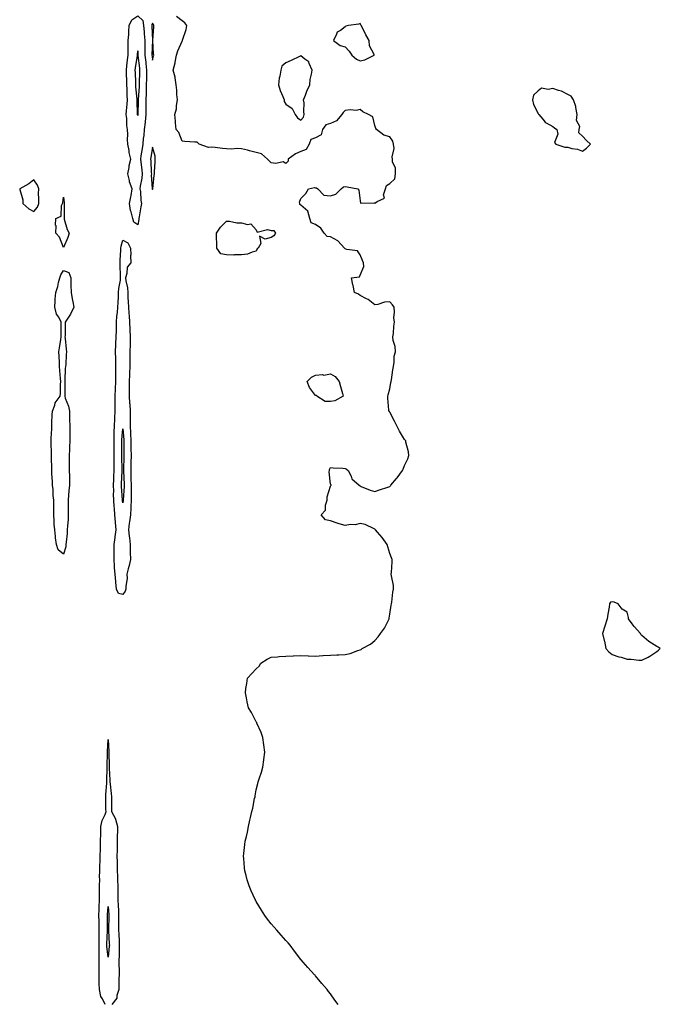
# Model space of a CAD drawing. Units: inches. Extents: x 931523 to 934163, y 7345418 to 7348058.
# Drawn here: x 931568 to 932000, y 7346752 to 7347416 of the extents above; entities that cross this region are included whole.
import ezdxf

# ---------------------------------------------------------------- set-up
doc = ezdxf.new("R2010")
doc.units = ezdxf.units.IN
doc.header["$MEASUREMENT"] = 0
doc.layers.add('Contour_93157345', color=7, linetype='Continuous', true_color=0x53f2d8)

msp = doc.modelspace()

# ---------------------------------------------------------------- linework, layer by layer
at = {"layer": 'Contour_93157345'}
for points in [[(931648.05, 7347277.63, 3363), (931645.44, 7347279.31, 3363), (931644.86, 7347281.92, 3363), (931643.74, 7347286.23, 3363), (931643.32, 7347287.19, 3363), (931642.57, 7347291.92, 3363), (931643.47, 7347296.5, 3363), (931643.55, 7347297.42, 3363), (931644.28, 7347301.92, 3363), (931642.59, 7347306.46, 3363), (931642.5, 7347307.47, 3363), (931641.42, 7347311.92, 3363), (931642.23, 7347316.1, 3363), (931642.39, 7347317.58, 3363), (931643.45, 7347321.92, 3363), (931642.41, 7347326.28, 3363), (931642.27, 7347327.7, 3363), (931641.47, 7347331.92, 3363), (931641.13, 7347335, 3363), (931641.42, 7347338.55, 3363), (931641.16, 7347341.92, 3363), (931640.76, 7347344.63, 3363), (931640.66, 7347349.31, 3363), (931640.35, 7347351.92, 3363), (931640.48, 7347354.35, 3363), (931641.01, 7347358.96, 3363), (931641.15, 7347361.92, 3363), (931640.98, 7347364.85, 3363), (931640.96, 7347369.01, 3363), (931640.81, 7347371.92, 3363), (931640.73, 7347374.6, 3363), (931640.58, 7347379.39, 3363), (931640.49, 7347381.92, 3363), (931640.83, 7347384.7, 3363), (931641.22, 7347388.75, 3363), (931641.62, 7347391.92, 3363), (931641.68, 7347395.55, 3363), (931641.59, 7347398.38, 3363), (931641.66, 7347401.92, 3363), (931641.99, 7347405.86, 3363), (931642.02, 7347407.95, 3363), (931642.42, 7347411.92, 3363), (931644.17, 7347415.8, 3363), (931648.05, 7347418.41, 3363), (931651.44, 7347415.31, 3363), (931652.03, 7347411.92, 3363), (931652.38, 7347407.59, 3363), (931652.52, 7347406.39, 3363), (931652.85, 7347401.92, 3363), (931652.89, 7347397.08, 3363), (931652.9, 7347396.77, 3363), (931652.94, 7347391.92, 3363), (931653.45, 7347387.32, 3363), (931653.54, 7347386.43, 3363), (931654.04, 7347381.92, 3363), (931653.95, 7347377.82, 3363), (931653.93, 7347376.04, 3363), (931653.85, 7347371.92, 3363), (931653.72, 7347367.59, 3363), (931653.75, 7347366.22, 3363), (931653.61, 7347361.92, 3363), (931653.54, 7347357.41, 3363), (931653.53, 7347356.44, 3363), (931653.46, 7347351.92, 3363), (931653.01, 7347346.96, 3363), (931652.99, 7347346.86, 3363), (931652.48, 7347341.92, 3363), (931652.15, 7347337.82, 3363), (931651.8, 7347335.67, 3363), (931651.45, 7347331.92, 3363), (931650.99, 7347328.98, 3363), (931650.27, 7347324.14, 3363), (931649.92, 7347321.92, 3363), (931650.13, 7347319.84, 3363), (931650.87, 7347314.74, 3363), (931651.13, 7347311.92, 3363), (931650.94, 7347309.03, 3363), (931649.72, 7347303.59, 3363), (931649.58, 7347301.92, 3363), (931649.89, 7347300.08, 3363), (931650.11, 7347293.98, 3363), (931650.58, 7347291.92, 3363), (931650.2, 7347289.77, 3363), (931649.1, 7347282.97, 3363), (931648.92, 7347281.92, 3363), (931648.79, 7347281.18, 3363)], [(931658.05, 7347388.48, 3364), (931658.74, 7347391.23, 3364), (931658.84, 7347391.92, 3364), (931658.82, 7347392.69, 3364), (931658.21, 7347401.76, 3364), (931658.2, 7347401.92, 3364), (931658.22, 7347402.09, 3364), (931658.9, 7347411.07, 3364), (931659.03, 7347411.92, 3364), (931658.73, 7347412.6, 3364), (931658.05, 7347413.54, 3364), (931657.53, 7347412.44, 3364), (931657.63, 7347411.92, 3364), (931657.65, 7347411.52, 3364), (931657.98, 7347401.99, 3364), (931657.98, 7347401.92, 3364), (931657.98, 7347401.85, 3364), (931657.69, 7347392.28, 3364), (931657.69, 7347391.92, 3364), (931657.73, 7347391.6, 3364)], [(931798.05, 7347388.14, 3363), (931801.16, 7347388.81, 3363), (931807.56, 7347391.92, 3363), (931807.46, 7347392.51, 3363), (931804.3, 7347398.17, 3363), (931804.1, 7347401.92, 3363), (931801.91, 7347405.78, 3363), (931799.57, 7347410.4, 3363), (931798.77, 7347411.92, 3363), (931798.6, 7347412.47, 3363), (931798.05, 7347413.2, 3363), (931797.17, 7347412.8, 3363), (931790.21, 7347411.92, 3363), (931788.5, 7347411.47, 3363), (931788.05, 7347410.96, 3363), (931784.71, 7347408.59, 3363), (931782.51, 7347407.46, 3363), (931782.19, 7347406.06, 3363), (931780.08, 7347401.92, 3363), (931784.63, 7347398.5, 3363), (931788.05, 7347397.51, 3363), (931790.73, 7347394.6, 3363), (931792.36, 7347391.92, 3363), (931795.5, 7347389.37, 3363)], [(931648.05, 7347351.27, 3362), (931647.92, 7347351.79, 3362), (931647.91, 7347351.92, 3362), (931647.92, 7347352.05, 3362), (931647.73, 7347361.6, 3362), (931647.75, 7347361.92, 3362), (931647.73, 7347362.24, 3362), (931646.83, 7347370.7, 3362), (931646.77, 7347371.92, 3362), (931646.73, 7347373.24, 3362), (931646.47, 7347380.34, 3362), (931646.42, 7347381.92, 3362), (931646.59, 7347383.38, 3362), (931647.85, 7347391.72, 3362), (931647.88, 7347391.92, 3362), (931647.88, 7347392.09, 3362), (931648.05, 7347394.9, 3362), (931648.18, 7347392.05, 3362), (931648.18, 7347391.92, 3362), (931648.2, 7347391.77, 3362), (931649.22, 7347383.09, 3362), (931649.34, 7347381.92, 3362), (931649.32, 7347380.65, 3362), (931649.09, 7347372.96, 3362), (931649.08, 7347371.92, 3362), (931649.05, 7347370.92, 3362), (931648.3, 7347362.17, 3362), (931648.29, 7347361.68, 3362), (931648.15, 7347352.02, 3362), (931648.15, 7347351.92, 3362), (931648.14, 7347351.83, 3362)], [(931758.05, 7347348.09, 3363), (931759.87, 7347350.1, 3363), (931760.4, 7347351.92, 3363), (931760, 7347353.87, 3363), (931760.24, 7347359.73, 3363), (931759.94, 7347361.92, 3363), (931761.2, 7347365.07, 3363), (931762.19, 7347367.78, 3363), (931764.05, 7347371.92, 3363), (931764.32, 7347375.65, 3363), (931765.29, 7347379.16, 3363), (931765.59, 7347381.92, 3363), (931763.67, 7347386.3, 3363), (931763.54, 7347387.41, 3363), (931760.69, 7347389.28, 3363), (931758.05, 7347391.43, 3363), (931757.12, 7347390.99, 3363), (931751.54, 7347388.43, 3363), (931748.05, 7347386.78, 3363), (931745.34, 7347384.63, 3363), (931744.66, 7347381.92, 3363), (931743.91, 7347377.78, 3363), (931743.51, 7347376.46, 3363), (931742.91, 7347371.92, 3363), (931744.21, 7347368.08, 3363), (931745.91, 7347364.06, 3363), (931746.73, 7347361.92, 3363), (931746.76, 7347360.63, 3363), (931748.05, 7347358.94, 3363), (931752.2, 7347356.07, 3363), (931754.18, 7347351.92, 3363), (931755.76, 7347349.63, 3363)], [(931948.05, 7347327.23, 3363), (931950.71, 7347329.26, 3363), (931953.27, 7347331.92, 3363), (931950.64, 7347334.51, 3363), (931948.05, 7347337.42, 3363), (931945.61, 7347339.48, 3363), (931945.71, 7347341.92, 3363), (931946.21, 7347343.76, 3363), (931944.04, 7347347.91, 3363), (931944.3, 7347351.92, 3363), (931943.41, 7347356.56, 3363), (931943.44, 7347357.31, 3363), (931941.83, 7347361.92, 3363), (931940.4, 7347364.27, 3363), (931938.05, 7347365.33, 3363), (931933.85, 7347367.72, 3363), (931931.79, 7347368.18, 3363), (931928.05, 7347369.55, 3363), (931924.94, 7347368.81, 3363), (931920.3, 7347369.67, 3363), (931918.05, 7347367.83, 3363), (931914.98, 7347364.99, 3363), (931914.34, 7347361.92, 3363), (931914.93, 7347358.8, 3363), (931918.05, 7347352.67, 3363), (931918.27, 7347352.14, 3363), (931918.52, 7347351.92, 3363), (931921.17, 7347348.8, 3363), (931922.81, 7347346.68, 3363), (931923.59, 7347346.38, 3363), (931928.05, 7347343.91, 3363), (931929.09, 7347342.96, 3363), (931930.78, 7347341.92, 3363), (931931.33, 7347338.64, 3363), (931929.09, 7347332.96, 3363), (931929.99, 7347331.92, 3363), (931936.13, 7347330, 3363), (931938.05, 7347329.88, 3363), (931940.85, 7347329.12, 3363), (931944.6, 7347328.47, 3363)], [(931658.05, 7347301.38, 3364), (931658.23, 7347301.74, 3364), (931658.27, 7347301.92, 3364), (931658.29, 7347302.16, 3364), (931659.25, 7347310.72, 3364), (931659.31, 7347311.92, 3364), (931659.39, 7347313.26, 3364), (931659.85, 7347320.12, 3364), (931659.95, 7347321.92, 3364), (931659.92, 7347323.79, 3364), (931658.05, 7347329.83, 3364), (931656.92, 7347323.05, 3364), (931656.75, 7347321.92, 3364), (931656.86, 7347320.73, 3364), (931657.21, 7347312.76, 3364), (931657.28, 7347311.92, 3364), (931657.23, 7347311.1, 3364), (931657.9, 7347302.07, 3364), (931657.88, 7347301.92, 3364), (931657.91, 7347301.78, 3364)], [(931578.05, 7347286.52, 3364), (931580.49, 7347289.48, 3364), (931581.32, 7347291.92, 3364), (931581.41, 7347295.28, 3364), (931581.18, 7347298.79, 3364), (931581.29, 7347301.92, 3364), (931580.52, 7347304.39, 3364), (931578.05, 7347307.92, 3364), (931574.72, 7347305.25, 3364), (931568.49, 7347301.92, 3364), (931568.53, 7347301.44, 3364), (931570.58, 7347294.45, 3364), (931570.72, 7347291.92, 3364), (931574.56, 7347288.43, 3364)], [(931598.05, 7347262.21, 3363), (931595.44, 7347269.31, 3363), (931592.94, 7347271.92, 3363), (931592.99, 7347276.86, 3363), (931592.54, 7347277.43, 3363), (931592.83, 7347281.92, 3363), (931596.51, 7347283.46, 3363), (931596.7, 7347290.57, 3363), (931597.27, 7347291.92, 3363), (931597.59, 7347292.38, 3363), (931598.05, 7347296.22, 3363), (931598.55, 7347292.42, 3363), (931598.5, 7347291.92, 3363), (931598.4, 7347291.57, 3363), (931598.47, 7347282.34, 3363), (931598.39, 7347281.92, 3363), (931598.59, 7347281.38, 3363), (931600.56, 7347274.43, 3363), (931601.78, 7347271.92, 3363), (931601.03, 7347268.94, 3363)], [(931728.05, 7347259.71, 3363), (931725.18, 7347259.05, 3363), (931722.11, 7347257.86, 3363), (931718.05, 7347257.23, 3363), (931713.4, 7347257.27, 3363), (931712.8, 7347257.17, 3363), (931708.05, 7347257.22, 3363), (931704.1, 7347257.97, 3363), (931701.33, 7347261.92, 3363), (931701.42, 7347265.29, 3363), (931701.13, 7347268.84, 3363), (931701.22, 7347271.92, 3363), (931703.94, 7347276.03, 3363), (931708.05, 7347280.08, 3363), (931709.86, 7347280.11, 3363), (931714.99, 7347278.86, 3363), (931718.05, 7347278.88, 3363), (931722.19, 7347277.78, 3363), (931724.28, 7347278.15, 3363), (931728.05, 7347274.24, 3363), (931728.69, 7347272.56, 3363), (931735.56, 7347274.41, 3363), (931738.05, 7347273.68, 3363), (931739.93, 7347273.8, 3363), (931740.98, 7347271.92, 3363), (931739.79, 7347270.18, 3363), (931738.05, 7347268.95, 3363), (931733.95, 7347267.82, 3363), (931730.08, 7347269.89, 3363), (931731.09, 7347264.96, 3363), (931729.3, 7347261.92, 3363), (931728.69, 7347261.28, 3363)], [(931638.05, 7347028.18, 3363), (931635.13, 7347029.01, 3363), (931633.88, 7347031.92, 3363), (931633.38, 7347036.59, 3363), (931633.21, 7347037.08, 3363), (931632.91, 7347041.92, 3363), (931632.38, 7347046.25, 3363), (931632.53, 7347047.44, 3363), (931632.18, 7347051.92, 3363), (931632.13, 7347056, 3363), (931632.24, 7347057.73, 3363), (931632.2, 7347061.92, 3363), (931632.84, 7347066.71, 3363), (931632.86, 7347067.11, 3363), (931633.62, 7347071.92, 3363), (931633.13, 7347076.84, 3363), (931633.1, 7347076.97, 3363), (931632.71, 7347081.92, 3363), (931632.36, 7347086.23, 3363), (931632.28, 7347087.69, 3363), (931631.95, 7347091.92, 3363), (931631.84, 7347095.71, 3363), (931631.9, 7347098.07, 3363), (931631.8, 7347101.92, 3363), (931631.99, 7347105.86, 3363), (931632.07, 7347107.9, 3363), (931632.27, 7347111.92, 3363), (931632.24, 7347116.11, 3363), (931632.27, 7347117.7, 3363), (931632.25, 7347121.92, 3363), (931632.2, 7347126.07, 3363), (931632.15, 7347127.82, 3363), (931632.1, 7347131.92, 3363), (931632.26, 7347136.13, 3363), (931632.25, 7347137.72, 3363), (931632.44, 7347141.92, 3363), (931632.6, 7347146.47, 3363), (931632.64, 7347147.33, 3363), (931632.8, 7347151.92, 3363), (931632.84, 7347156.71, 3363), (931632.8, 7347157.17, 3363), (931632.83, 7347161.92, 3363), (931633.05, 7347166.92, 3363), (931633.26, 7347171.92, 3363), (931633.24, 7347176.73, 3363), (931633.26, 7347177.13, 3363), (931633.23, 7347181.92, 3363), (931633.21, 7347186.76, 3363), (931633.22, 7347187.09, 3363), (931633.2, 7347191.92, 3363), (931633.34, 7347196.63, 3363), (931633.37, 7347197.24, 3363), (931633.51, 7347201.92, 3363), (931633.68, 7347206.29, 3363), (931633.72, 7347207.59, 3363), (931633.88, 7347211.92, 3363), (931634.1, 7347215.87, 3363), (931634.49, 7347218.36, 3363), (931634.73, 7347221.92, 3363), (931634.84, 7347225.13, 3363), (931635.12, 7347228.99, 3363), (931635.22, 7347231.92, 3363), (931635.39, 7347234.58, 3363), (931636.41, 7347240.28, 3363), (931636.54, 7347241.92, 3363), (931636.49, 7347243.48, 3363), (931636.35, 7347250.22, 3363), (931636.29, 7347251.92, 3363), (931636.35, 7347253.62, 3363), (931636.66, 7347260.53, 3363), (931636.71, 7347261.92, 3363), (931636.86, 7347263.11, 3363), (931638.05, 7347267.26, 3363), (931641.51, 7347265.38, 3363), (931643.28, 7347261.92, 3363), (931643.37, 7347257.24, 3363), (931643.3, 7347256.67, 3363), (931643.37, 7347251.92, 3363), (931640.96, 7347249.01, 3363), (931640.8, 7347244.67, 3363), (931639.9, 7347241.92, 3363), (931640.1, 7347239.87, 3363), (931641.14, 7347235.01, 3363), (931641.36, 7347231.92, 3363), (931641.45, 7347228.52, 3363), (931641.69, 7347225.56, 3363), (931641.78, 7347221.92, 3363), (931642.04, 7347217.93, 3363), (931642.33, 7347216.2, 3363), (931642.55, 7347211.92, 3363), (931642.76, 7347207.21, 3363), (931642.78, 7347206.65, 3363), (931643, 7347201.92, 3363), (931642.92, 7347197.05, 3363), (931642.93, 7347196.8, 3363), (931642.87, 7347191.92, 3363), (931642.84, 7347187.13, 3363), (931642.85, 7347186.72, 3363), (931642.83, 7347181.92, 3363), (931642.55, 7347177.42, 3363), (931642.59, 7347176.46, 3363), (931642.36, 7347171.92, 3363), (931642.3, 7347167.67, 3363), (931642.35, 7347166.22, 3363), (931642.29, 7347161.92, 3363), (931642.59, 7347157.38, 3363), (931642.65, 7347156.52, 3363), (931642.95, 7347151.92, 3363), (931642.99, 7347146.98, 3363), (931642.99, 7347146.86, 3363), (931643.03, 7347141.92, 3363), (931643.21, 7347137.08, 3363), (931643.21, 7347136.76, 3363), (931643.38, 7347131.92, 3363), (931643.48, 7347127.35, 3363), (931643.53, 7347126.44, 3363), (931643.64, 7347121.92, 3363), (931643.5, 7347117.37, 3363), (931643.48, 7347116.49, 3363), (931643.34, 7347111.92, 3363), (931643.48, 7347107.35, 3363), (931643.48, 7347106.49, 3363), (931643.61, 7347101.92, 3363), (931643.6, 7347097.47, 3363), (931643.68, 7347096.29, 3363), (931643.67, 7347091.92, 3363), (931643.44, 7347087.31, 3363), (931643.44, 7347086.53, 3363), (931643.19, 7347081.92, 3363), (931642.63, 7347077.34, 3363), (931642.42, 7347076.3, 3363), (931641.82, 7347071.92, 3363), (931642.27, 7347067.7, 3363), (931642.52, 7347066.39, 3363), (931642.92, 7347061.92, 3363), (931643.08, 7347056.95, 3363), (931643.09, 7347056.88, 3363), (931643.28, 7347051.92, 3363), (931642.21, 7347047.76, 3363), (931641.71, 7347045.58, 3363), (931640.81, 7347041.92, 3363), (931640.93, 7347039.04, 3363), (931639.98, 7347033.85, 3363), (931640.11, 7347031.92, 3363), (931639.55, 7347030.42, 3363)], [(931598.05, 7347055.52, 3363), (931594.42, 7347058.29, 3363), (931593.4, 7347061.92, 3363), (931592.67, 7347066.54, 3363), (931592.69, 7347067.28, 3363), (931592.15, 7347071.92, 3363), (931591.79, 7347075.66, 3363), (931591.84, 7347078.13, 3363), (931591.55, 7347081.92, 3363), (931591.57, 7347085.44, 3363), (931591.57, 7347088.4, 3363), (931591.58, 7347091.92, 3363), (931591.17, 7347095.04, 3363), (931590.96, 7347099.01, 3363), (931590.62, 7347101.92, 3363), (931590.55, 7347104.42, 3363), (931590.22, 7347109.75, 3363), (931590.15, 7347111.92, 3363), (931590.13, 7347114.01, 3363), (931589.96, 7347120.01, 3363), (931589.94, 7347121.92, 3363), (931589.91, 7347123.78, 3363), (931589.81, 7347130.16, 3363), (931589.78, 7347131.92, 3363), (931589.79, 7347133.66, 3363), (931590.09, 7347139.88, 3363), (931590.1, 7347141.92, 3363), (931590.21, 7347144.08, 3363), (931590.47, 7347149.5, 3363), (931590.59, 7347151.92, 3363), (931592.11, 7347155.98, 3363), (931592.35, 7347157.62, 3363), (931595.85, 7347161.92, 3363), (931595.99, 7347163.98, 3363), (931596.05, 7347169.92, 3363), (931596.18, 7347171.92, 3363), (931596.02, 7347173.95, 3363), (931595.54, 7347179.41, 3363), (931595.34, 7347181.92, 3363), (931595.29, 7347184.68, 3363), (931595.04, 7347188.91, 3363), (931594.98, 7347191.92, 3363), (931595.29, 7347194.68, 3363), (931596.26, 7347200.13, 3363), (931596.48, 7347201.92, 3363), (931596.55, 7347203.42, 3363), (931596.49, 7347210.36, 3363), (931596.56, 7347211.92, 3363), (931594.79, 7347215.18, 3363), (931593.37, 7347217.24, 3363), (931592.08, 7347221.92, 3363), (931592.42, 7347226.29, 3363), (931592.46, 7347227.51, 3363), (931592.83, 7347231.92, 3363), (931594.11, 7347235.86, 3363), (931594.73, 7347238.6, 3363), (931595.66, 7347241.92, 3363), (931596.19, 7347243.78, 3363), (931598.05, 7347246.7, 3363), (931601.59, 7347245.46, 3363), (931602.95, 7347241.92, 3363), (931603.07, 7347236.94, 3363), (931603.06, 7347236.91, 3363), (931603.13, 7347231.92, 3363), (931603.86, 7347227.73, 3363), (931604.36, 7347225.61, 3363), (931605.07, 7347221.92, 3363), (931602.74, 7347217.23, 3363), (931601.33, 7347215.2, 3363), (931599.21, 7347211.92, 3363), (931599.09, 7347210.88, 3363), (931599.05, 7347202.92, 3363), (931598.95, 7347201.92, 3363), (931599.05, 7347200.92, 3363), (931599.82, 7347193.69, 3363), (931599.98, 7347191.92, 3363), (931599.79, 7347190.18, 3363), (931599.56, 7347183.43, 3363), (931599.42, 7347181.92, 3363), (931599.26, 7347180.71, 3363), (931598.93, 7347172.8, 3363), (931598.83, 7347171.92, 3363), (931598.85, 7347171.12, 3363), (931598.88, 7347162.76, 3363), (931598.91, 7347161.92, 3363), (931599.2, 7347160.77, 3363), (931601.48, 7347155.35, 3363), (931602.02, 7347151.92, 3363), (931602.11, 7347147.86, 3363), (931602.16, 7347146.03, 3363), (931602.24, 7347141.92, 3363), (931602.29, 7347137.68, 3363), (931602.27, 7347136.14, 3363), (931602.32, 7347131.92, 3363), (931602.13, 7347127.84, 3363), (931602.11, 7347125.98, 3363), (931601.93, 7347121.92, 3363), (931601.94, 7347118.03, 3363), (931601.95, 7347115.82, 3363), (931601.96, 7347111.92, 3363), (931601.98, 7347107.99, 3363), (931601.98, 7347105.85, 3363), (931602, 7347101.92, 3363), (931601.73, 7347098.24, 3363), (931601.44, 7347095.31, 3363), (931601.18, 7347091.92, 3363), (931601.18, 7347088.79, 3363), (931601.2, 7347085.07, 3363), (931601.21, 7347081.92, 3363), (931601.09, 7347078.88, 3363), (931600.7, 7347074.57, 3363), (931600.59, 7347071.92, 3363), (931600.45, 7347069.52, 3363), (931599.78, 7347063.65, 3363), (931599.67, 7347061.92, 3363), (931599.52, 7347060.45, 3363)], [(931778.05, 7347158.46, 3363), (931774.48, 7347158.35, 3363), (931768.87, 7347161.92, 3363), (931768.55, 7347162.42, 3363), (931768.05, 7347162.48, 3363), (931763.94, 7347167.81, 3363), (931762.41, 7347171.92, 3363), (931765.24, 7347174.73, 3363), (931768.05, 7347176.2, 3363), (931772.71, 7347176.58, 3363), (931773.68, 7347176.29, 3363), (931778.05, 7347177.17, 3363), (931781.32, 7347175.19, 3363), (931783.98, 7347171.92, 3363), (931784.77, 7347168.64, 3363), (931786.16, 7347163.81, 3363), (931786.64, 7347161.92, 3363), (931781.05, 7347158.92, 3363)], [(931638.05, 7347090, 3362), (931637.86, 7347091.73, 3362), (931637.85, 7347091.92, 3362), (931637.84, 7347092.13, 3362), (931637.13, 7347101, 3362), (931637.1, 7347101.92, 3362), (931637.15, 7347102.82, 3362), (931637.64, 7347111.51, 3362), (931637.66, 7347111.92, 3362), (931637.66, 7347112.31, 3362), (931637.38, 7347121.25, 3362), (931637.37, 7347121.92, 3362), (931637.36, 7347122.61, 3362), (931637.38, 7347131.25, 3362), (931637.37, 7347131.92, 3362), (931637.39, 7347132.58, 3362), (931638.05, 7347140.09, 3362), (931638.64, 7347132.51, 3362), (931638.66, 7347131.92, 3362), (931638.67, 7347131.3, 3362), (931638.69, 7347122.56, 3362), (931638.7, 7347121.92, 3362), (931638.68, 7347121.29, 3362), (931638.42, 7347112.29, 3362), (931638.41, 7347111.92, 3362), (931638.42, 7347111.55, 3362), (931638.87, 7347102.74, 3362), (931638.89, 7347101.92, 3362), (931638.89, 7347101.08, 3362), (931638.24, 7347092.11, 3362), (931638.24, 7347091.92, 3362), (931638.23, 7347091.74, 3362)], [(931998.05, 7346989.9, 3363), (931999.24, 7346990.73, 3363), (932000.44, 7346991.92, 3363), (931998.92, 7346992.79, 3363), (931998.05, 7346993.14, 3363), (931994.48, 7346995.49, 3363), (931992.7, 7346996.57, 3363), (931988.05, 7347000.65, 3363), (931987.34, 7347001.21, 3363), (931987.13, 7347001.92, 3363), (931982.75, 7347006.62, 3363), (931981.54, 7347008.43, 3363), (931979.07, 7347011.92, 3363), (931978.93, 7347012.8, 3363), (931978.05, 7347016.37, 3363), (931974.62, 7347018.49, 3363), (931972.06, 7347021.92, 3363), (931969.32, 7347023.19, 3363), (931968.05, 7347023.43, 3363), (931966.96, 7347023.01, 3363), (931966.23, 7347021.92, 3363), (931965.9, 7347019.77, 3363), (931965.01, 7347014.96, 3363), (931964.59, 7347011.92, 3363), (931963.11, 7347006.98, 3363), (931963.08, 7347006.89, 3363), (931961.4, 7347001.92, 3363), (931962.62, 7346997.35, 3363), (931962.87, 7346996.74, 3363), (931963.72, 7346991.92, 3363), (931965.67, 7346989.54, 3363), (931968.05, 7346987.88, 3363), (931972.47, 7346986.34, 3363), (931974.05, 7346985.92, 3363), (931978.05, 7346984.7, 3363), (931980.83, 7346984.7, 3363), (931986, 7346983.97, 3363), (931988.05, 7346983.97, 3363), (931992.26, 7346986.13, 3363), (931993.36, 7346986.61, 3363)], [(931628.05, 7346783.75, 3362), (931627.33, 7346791.2, 3362), (931627.31, 7346791.92, 3362), (931627.32, 7346792.65, 3362), (931627.75, 7346801.62, 3362), (931627.75, 7346801.92, 3362), (931627.74, 7346802.23, 3362), (931627.65, 7346811.52, 3362), (931627.65, 7346811.92, 3362), (931627.66, 7346812.31, 3362), (931628.05, 7346817.84, 3362), (931628.49, 7346812.36, 3362), (931628.51, 7346811.92, 3362), (931628.51, 7346811.46, 3362), (931628.41, 7346802.28, 3362), (931628.41, 7346801.92, 3362), (931628.43, 7346801.54, 3362), (931628.93, 7346792.8, 3362), (931628.97, 7346791.92, 3362), (931628.92, 7346791.05, 3362)]]:
    msp.add_polyline3d(points, close=True, dxfattribs=at)
for points in [[(931783.14, 7346751.92, 3363), (931780.95, 7346754.82, 3363), (931778.05, 7346759, 3363), (931776.78, 7346760.65, 3363), (931775.91, 7346761.92, 3363), (931772.2, 7346766.07, 3363), (931768.05, 7346771.09, 3363), (931767.66, 7346771.53, 3363), (931767.32, 7346771.92, 3363), (931762.86, 7346776.73, 3363), (931759.71, 7346780.26, 3363), (931758.23, 7346781.92, 3363), (931758.14, 7346782.01, 3363), (931758.05, 7346782.1, 3363), (931753.83, 7346787.7, 3363), (931750.76, 7346791.92, 3363), (931749.44, 7346793.31, 3363), (931748.05, 7346794.95, 3363), (931744.71, 7346798.59, 3363), (931741.83, 7346801.92, 3363), (931739.99, 7346803.86, 3363), (931738.05, 7346806.3, 3363), (931735.52, 7346809.39, 3363), (931733.82, 7346811.92, 3363), (931731.45, 7346815.32, 3363), (931728.05, 7346821.16, 3363), (931727.76, 7346821.63, 3363), (931727.62, 7346821.92, 3363), (931727.28, 7346822.69, 3363), (931724.62, 7346828.49, 3363), (931723.15, 7346831.92, 3363), (931721.96, 7346835.83, 3363), (931721.11, 7346838.86, 3363), (931720.27, 7346841.92, 3363), (931720.13, 7346844, 3363), (931719.61, 7346850.36, 3363), (931719.48, 7346851.92, 3363), (931719.68, 7346853.55, 3363), (931720.36, 7346859.61, 3363), (931720.6, 7346861.92, 3363), (931721.34, 7346865.21, 3363), (931722, 7346867.97, 3363), (931722.76, 7346871.92, 3363), (931723.75, 7346876.22, 3363), (931724.09, 7346877.96, 3363), (931725.04, 7346881.92, 3363), (931725.69, 7346884.28, 3363), (931726.93, 7346890.8, 3363), (931727.19, 7346891.92, 3363), (931727.34, 7346892.63, 3363), (931728.05, 7346896.51, 3363), (931729.11, 7346900.86, 3363), (931729.4, 7346901.92, 3363), (931730.02, 7346903.89, 3363), (931731.46, 7346908.51, 3363), (931732.53, 7346911.92, 3363), (931733.14, 7346916.83, 3363), (931733.18, 7346917.05, 3363), (931733.83, 7346921.92, 3363), (931733.05, 7346926.92, 3363), (931732.34, 7346931.92, 3363), (931731.26, 7346935.13, 3363), (931728.5, 7346941.47, 3363), (931728.33, 7346941.92, 3363), (931728.24, 7346942.11, 3363), (931728.05, 7346942.41, 3363), (931724.85, 7346948.72, 3363), (931722.85, 7346951.92, 3363), (931721.96, 7346955.83, 3363), (931721.38, 7346958.59, 3363), (931720.65, 7346961.92, 3363), (931721.08, 7346964.95, 3363), (931721.67, 7346968.3, 3363), (931722.1, 7346971.92, 3363), (931725, 7346974.97, 3363), (931728.05, 7346978.25, 3363), (931729.93, 7346980.04, 3363), (931731.2, 7346981.92, 3363), (931735.38, 7346984.59, 3363), (931738.05, 7346986.12, 3363), (931742.42, 7346986.3, 3363), (931743.47, 7346986.5, 3363), (931748.05, 7346986.65, 3363), (931752.95, 7346986.82, 3363), (931753.12, 7346986.85, 3363), (931758.05, 7346987.05, 3363), (931762.98, 7346986.85, 3363), (931763.12, 7346986.85, 3363), (931768.05, 7346986.64, 3363), (931772.93, 7346987.04, 3363), (931773.21, 7346987.08, 3363), (931778.05, 7346987.48, 3363), (931782.42, 7346987.55, 3363), (931783.79, 7346987.66, 3363), (931788.05, 7346987.76, 3363), (931791.36, 7346988.61, 3363), (931796.59, 7346990.46, 3363), (931798.05, 7346990.89, 3363), (931798.68, 7346991.29, 3363), (931799.48, 7346991.92, 3363), (931805.12, 7346994.85, 3363), (931808.05, 7346997.24, 3363), (931810.3, 7346999.67, 3363), (931811.77, 7347001.92, 3363), (931814.38, 7347005.59, 3363), (931817.18, 7347011.05, 3363), (931817.67, 7347011.92, 3363), (931817.72, 7347012.25, 3363), (931818.05, 7347015.11, 3363), (931818.99, 7347020.98, 3363), (931819.13, 7347021.92, 3363), (931819.33, 7347023.2, 3363), (931820.13, 7347029.84, 3363), (931820.49, 7347031.92, 3363), (931820.44, 7347034.31, 3363), (931819.09, 7347040.88, 3363), (931819.06, 7347041.92, 3363), (931819.19, 7347043.06, 3363), (931819.57, 7347050.4, 3363), (931819.75, 7347051.92, 3363), (931819.13, 7347053, 3363), (931818.05, 7347055.92, 3363), (931816.64, 7347060.51, 3363), (931816.19, 7347061.92, 3363), (931812.79, 7347066.66, 3363), (931809.71, 7347070.26, 3363), (931808.31, 7347071.92, 3363), (931808.23, 7347072.1, 3363), (931808.05, 7347072.34, 3363), (931807.42, 7347072.55, 3363), (931801.53, 7347075.4, 3363), (931798.05, 7347076.2, 3363), (931794.77, 7347075.2, 3363), (931791.53, 7347075.4, 3363), (931788.05, 7347074.8, 3363), (931783.98, 7347075.99, 3363), (931782.45, 7347076.32, 3363), (931778.05, 7347077.89, 3363), (931774.66, 7347078.53, 3363), (931771.87, 7347081.92, 3363), (931774.73, 7347085.24, 3363), (931774.66, 7347088.53, 3363), (931775.71, 7347091.92, 3363), (931775.85, 7347094.12, 3363), (931778.05, 7347101.44, 3363), (931778.25, 7347101.72, 3363), (931778.48, 7347101.92, 3363), (931778.46, 7347102.34, 3363), (931778.05, 7347102.67, 3363), (931777.08, 7347110.95, 3363), (931777.34, 7347111.92, 3363), (931777.37, 7347112.6, 3363), (931778.05, 7347114.02, 3363), (931779.83, 7347113.7, 3363), (931786.43, 7347113.54, 3363), (931788.05, 7347113.31, 3363), (931788.95, 7347112.82, 3363), (931790.03, 7347111.92, 3363), (931791.95, 7347108.02, 3363), (931792.45, 7347106.32, 3363), (931797.42, 7347101.92, 3363), (931797.78, 7347101.65, 3363), (931798.05, 7347101.45, 3363), (931798.79, 7347101.18, 3363), (931804.84, 7347098.71, 3363), (931808.05, 7347097.75, 3363), (931811.19, 7347098.78, 3363), (931816.72, 7347100.59, 3363), (931818.05, 7347101.03, 3363), (931818.46, 7347101.51, 3363), (931818.83, 7347101.92, 3363), (931822.6, 7347106.47, 3363), (931823.01, 7347106.96, 3363), (931826.65, 7347111.92, 3363), (931827.11, 7347112.86, 3363), (931828.05, 7347115.2, 3363), (931830.1, 7347119.87, 3363), (931830.94, 7347121.92, 3363), (931830.56, 7347124.43, 3363), (931828.94, 7347131.03, 3363), (931828.78, 7347131.92, 3363), (931828.49, 7347132.36, 3363), (931828.05, 7347132.79, 3363), (931824.64, 7347138.51, 3363), (931822.71, 7347141.92, 3363), (931821.25, 7347145.12, 3363), (931818.05, 7347151.24, 3363), (931817.75, 7347151.62, 3363), (931817.5, 7347151.92, 3363), (931817.49, 7347152.48, 3363), (931816.73, 7347160.6, 3363), (931816.7, 7347161.92, 3363), (931816.96, 7347163.01, 3363), (931818.05, 7347167.07, 3363), (931818.84, 7347171.13, 3363), (931819.03, 7347171.92, 3363), (931819.22, 7347173.09, 3363), (931820.15, 7347179.82, 3363), (931820.53, 7347181.92, 3363), (931821.04, 7347184.91, 3363), (931821.06, 7347188.91, 3363), (931821.84, 7347191.92, 3363), (931821.58, 7347195.45, 3363), (931820.34, 7347199.63, 3363), (931820.11, 7347201.92, 3363), (931820.51, 7347204.38, 3363), (931820.72, 7347209.25, 3363), (931821.25, 7347211.92, 3363), (931820.86, 7347214.73, 3363), (931821.29, 7347218.68, 3363), (931821.04, 7347221.92, 3363), (931819.81, 7347223.68, 3363), (931818.05, 7347225.63, 3363), (931814.46, 7347225.51, 3363), (931810.05, 7347223.92, 3363), (931808.05, 7347223.71, 3363), (931803.39, 7347227.26, 3363), (931802.25, 7347227.72, 3363), (931798.05, 7347229.84, 3363), (931796.99, 7347230.86, 3363), (931794.23, 7347231.92, 3363), (931793.28, 7347236.69, 3363), (931793.21, 7347237.08, 3363), (931792.17, 7347241.92, 3363), (931797.55, 7347242.42, 3363), (931798.05, 7347243.59, 3363), (931800.44, 7347249.53, 3363), (931800.39, 7347251.92, 3363), (931799.73, 7347253.6, 3363), (931798.05, 7347257.26, 3363), (931796.22, 7347260.09, 3363), (931789.01, 7347260.96, 3363), (931788.05, 7347261.38, 3363), (931787.63, 7347261.5, 3363), (931787.44, 7347261.92, 3363), (931782.99, 7347266.86, 3363), (931778.05, 7347269.41, 3363), (931775.76, 7347269.63, 3363), (931773.87, 7347271.92, 3363), (931771.52, 7347275.39, 3363), (931768.05, 7347277.67, 3363), (931765.03, 7347278.9, 3363), (931764.18, 7347281.92, 3363), (931762.88, 7347286.75, 3363), (931758.05, 7347290.77, 3363), (931757.36, 7347291.23, 3363), (931757.49, 7347291.92, 3363), (931757.09, 7347292.88, 3363), (931758.05, 7347295.33, 3363), (931761.4, 7347298.57, 3363), (931763.33, 7347301.92, 3363), (931767.2, 7347302.77, 3363), (931768.05, 7347302.52, 3363), (931768.61, 7347302.48, 3363), (931769.56, 7347301.92, 3363), (931773.67, 7347297.54, 3363), (931778.05, 7347297.12, 3363), (931781.68, 7347298.29, 3363), (931785.19, 7347301.92, 3363), (931786.87, 7347303.1, 3363), (931788.05, 7347303.3, 3363), (931789.3, 7347303.17, 3363), (931796.47, 7347301.92, 3363), (931797.15, 7347301.02, 3363), (931798.05, 7347293.8, 3363), (931798.22, 7347292.09, 3363), (931807.5, 7347292.47, 3363), (931808.05, 7347292.22, 3363), (931809.45, 7347293.32, 3363), (931814.39, 7347295.58, 3363), (931813.84, 7347297.71, 3363), (931815.05, 7347301.92, 3363), (931815.81, 7347304.16, 3363), (931818.05, 7347305.34, 3363), (931821.41, 7347308.56, 3363), (931821.91, 7347311.92, 3363), (931821.95, 7347315.82, 3363), (931819.85, 7347320.12, 3363), (931819.91, 7347321.92, 3363), (931819.58, 7347323.45, 3363), (931820.92, 7347329.05, 3363), (931820.63, 7347331.92, 3363), (931820.09, 7347333.96, 3363), (931818.05, 7347337, 3363), (931814.05, 7347337.92, 3363), (931809.09, 7347341.92, 3363), (931808.58, 7347342.45, 3363), (931808.05, 7347344.52, 3363), (931806.54, 7347350.41, 3363), (931803.66, 7347351.92, 3363), (931799.78, 7347353.65, 3363), (931798.05, 7347355.22, 3363), (931795.42, 7347354.55, 3363), (931791.27, 7347355.14, 3363), (931788.05, 7347354.72, 3363), (931786.57, 7347353.4, 3363), (931785.74, 7347351.92, 3363), (931782.18, 7347347.79, 3363), (931778.05, 7347345.94, 3363), (931774.89, 7347345.08, 3363), (931772.77, 7347341.92, 3363), (931771.78, 7347338.19, 3363), (931768.05, 7347336.11, 3363), (931764.9, 7347335.07, 3363), (931763.62, 7347331.92, 3363), (931761.55, 7347328.42, 3363), (931758.05, 7347326.99, 3363), (931754.5, 7347325.47, 3363), (931749.56, 7347321.92, 3363), (931749.41, 7347320.56, 3363), (931748.05, 7347318.8, 3363), (931746.05, 7347319.92, 3363), (931741.1, 7347318.87, 3363), (931738.05, 7347319.45, 3363), (931736.74, 7347320.61, 3363), (931735.66, 7347321.92, 3363), (931731.48, 7347325.35, 3363), (931728.05, 7347326.35, 3363), (931723.48, 7347327.35, 3363), (931722.17, 7347327.8, 3363), (931718.05, 7347328.9, 3363), (931715.17, 7347329.04, 3363), (931711.35, 7347328.62, 3363), (931708.05, 7347328.74, 3363), (931705.19, 7347329.06, 3363), (931700.37, 7347329.6, 3363), (931698.05, 7347329.85, 3363), (931695.73, 7347329.6, 3363), (931689.46, 7347331.92, 3363), (931688.84, 7347332.71, 3363), (931688.05, 7347333.25, 3363), (931686.61, 7347333.36, 3363), (931679.87, 7347333.74, 3363), (931678.05, 7347333.88, 3363), (931675.89, 7347339.76, 3363), (931674.02, 7347341.92, 3363), (931673.59, 7347346.38, 3363), (931673.54, 7347347.41, 3363), (931673.07, 7347351.92, 3363), (931674.25, 7347355.72, 3363), (931674.16, 7347358.03, 3363), (931674.85, 7347361.92, 3363), (931674.52, 7347365.45, 3363), (931674.41, 7347368.28, 3363), (931674.03, 7347371.92, 3363), (931673.27, 7347376.7, 3363), (931673.34, 7347377.21, 3363), (931671.88, 7347381.92, 3363), (931673.23, 7347386.74, 3363), (931673.28, 7347387.15, 3363), (931674.33, 7347391.92, 3363), (931675.07, 7347394.9, 3363), (931678.05, 7347401.4, 3363), (931678.19, 7347401.78, 3363), (931678.21, 7347401.92, 3363), (931678.26, 7347402.13, 3363), (931680.64, 7347409.33, 3363), (931681.1, 7347411.92, 3363), (931679.92, 7347413.8, 3363), (931678.05, 7347415.02, 3363), (931674.24, 7347418.11, 3363)], [(931626.17, 7346751.92, 3363), (931624.36, 7346755.61, 3363), (931623.31, 7346757.18, 3363), (931622.2, 7346761.92, 3363), (931622.13, 7346766, 3363), (931622.16, 7346767.81, 3363), (931622.09, 7346771.92, 3363), (931622.12, 7346775.99, 3363), (931622.13, 7346777.84, 3363), (931622.17, 7346781.92, 3363), (931622.04, 7346785.91, 3363), (931622.11, 7346787.86, 3363), (931621.99, 7346791.92, 3363), (931622.05, 7346795.92, 3363), (931622.02, 7346797.95, 3363), (931622.09, 7346801.92, 3363), (931622.02, 7346805.89, 3363), (931621.97, 7346808, 3363), (931621.9, 7346811.92, 3363), (931622.04, 7346815.91, 3363), (931622.05, 7346817.92, 3363), (931622.21, 7346821.92, 3363), (931622.27, 7346826.14, 3363), (931622.3, 7346827.67, 3363), (931622.37, 7346831.92, 3363), (931622.42, 7346836.3, 3363), (931622.4, 7346837.57, 3363), (931622.46, 7346841.92, 3363), (931622.63, 7346846.5, 3363), (931622.65, 7346847.32, 3363), (931622.82, 7346851.92, 3363), (931622.9, 7346856.77, 3363), (931622.91, 7346857.06, 3363), (931622.98, 7346861.92, 3363), (931623.1, 7346866.87, 3363), (931623.1, 7346866.97, 3363), (931623.22, 7346871.92, 3363), (931624.07, 7346875.9, 3363), (931626.1, 7346879.97, 3363), (931626.77, 7346881.92, 3363), (931626.66, 7346883.31, 3363), (931626.64, 7346890.51, 3363), (931626.52, 7346891.92, 3363), (931626.62, 7346893.35, 3363), (931627.21, 7346901.09, 3363), (931627.27, 7346901.92, 3363), (931627.24, 7346902.73, 3363), (931627.54, 7346911.41, 3363), (931627.52, 7346911.92, 3363), (931627.54, 7346912.43, 3363), (931627.74, 7346921.61, 3363), (931627.75, 7346921.92, 3363), (931627.7, 7346922.27, 3363), (931628.05, 7346930.61, 3363), (931628.56, 7346922.43, 3363), (931628.53, 7346921.92, 3363), (931628.53, 7346921.44, 3363), (931628.84, 7346912.71, 3363), (931628.83, 7346911.92, 3363), (931628.88, 7346911.09, 3363), (931629.3, 7346903.17, 3363), (931629.37, 7346901.92, 3363), (931629.48, 7346900.49, 3363), (931630.27, 7346894.14, 3363), (931630.41, 7346891.92, 3363), (931630.41, 7346889.56, 3363), (931630.38, 7346884.25, 3363), (931630.38, 7346881.92, 3363), (931633.15, 7346877.02, 3363), (931633.14, 7346876.83, 3363), (931634.36, 7346871.92, 3363), (931634.34, 7346868.21, 3363), (931634.21, 7346865.76, 3363), (931634.19, 7346861.92, 3363), (931634.15, 7346858.02, 3363), (931634.11, 7346855.86, 3363), (931634.07, 7346851.92, 3363), (931634.19, 7346848.06, 3363), (931634.22, 7346845.75, 3363), (931634.33, 7346841.92, 3363), (931634.47, 7346838.34, 3363), (931634.53, 7346835.44, 3363), (931634.66, 7346831.92, 3363), (931634.7, 7346828.57, 3363), (931634.73, 7346825.24, 3363), (931634.77, 7346821.92, 3363), (931634.93, 7346818.8, 3363), (931635.01, 7346814.96, 3363), (931635.16, 7346811.92, 3363), (931635.16, 7346809.03, 3363), (931635.21, 7346804.76, 3363), (931635.2, 7346801.92, 3363), (931635.33, 7346799.2, 3363), (931635.49, 7346794.48, 3363), (931635.6, 7346791.92, 3363), (931635.46, 7346789.33, 3363), (931635.47, 7346784.5, 3363), (931635.31, 7346781.92, 3363), (931635.36, 7346779.23, 3363), (931635.48, 7346774.49, 3363), (931635.53, 7346771.92, 3363), (931635.44, 7346769.31, 3363), (931635.38, 7346764.59, 3363), (931635.29, 7346761.92, 3363), (931633.97, 7346757.84, 3363), (931633.89, 7346756.08, 3363), (931630.71, 7346751.92, 3363)]]:
    msp.add_polyline3d(points, dxfattribs=at)

doc.saveas('drawing.dxf')
